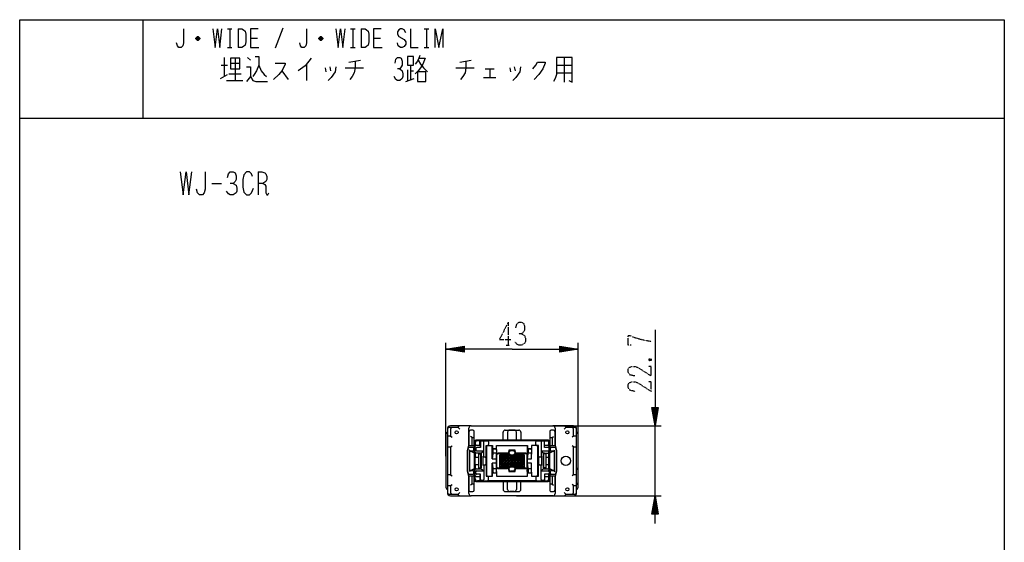
# Model space of a CAD drawing. Extents: x -169 to 151, y -102 to 238.
# Drawn here: x -169 to 151, y 68 to 238 of the extents above; entities that cross this region are included whole.
import ezdxf

# ---------------------------------------------------------------- set-up
doc = ezdxf.new("R2010")
doc.units = 0
doc.linetypes.add('DOT2', pattern=[0.125, 0, -0.125])
doc.layers.add('1', color=7, linetype='CONTINUOUS')

msp = doc.modelspace()

# ---------------------------------------------------------------- linework, layer by layer
at = {"layer": '1', "color": 5, "linetype": 'CONTINUOUS'}
for p, q in [((-129.413503, 237.5), (-129.413503, 205.5)), ((-101.913503, 234.5), (-100.413503, 234.5)), ((-101.163503, 234.5), (-101.163503, 228.5)), ((-98.413503, 234.5), (-98.413503, 228.5)), ((-83.913503, 234.75), (-86.413503, 228.25)), ((-61.913503, 234.5), (-60.413503, 234.5)), ((-61.163503, 234.5), (-61.163503, 228.5)), ((-58.413503, 234.5), (-58.413503, 228.5)), ((-37.913503, 234.5), (-36.413503, 234.5)), ((-37.163503, 234.5), (-37.163503, 228.5)), ((-110.913503, 231.25), (-112.163503, 231.25)), ((-111.163503, 231.75), (-111.913503, 231.75)), ((-111.913503, 231), (-111.163503, 231)), ((-94.413503, 231.5), (-92.163503, 231.5)), ((-70.913503, 231.25), (-72.163503, 231.25)), ((-71.163503, 231.75), (-71.913503, 231.75)), ((-71.913503, 231), (-71.163503, 231)), ((-54.413503, 231.5), (-52.163503, 231.5)), ((-101.913503, 228.5), (-100.413503, 228.5)), ((-61.913503, 228.5), (-60.413503, 228.5)), ((-37.913503, 228.5), (-36.413503, 228.5)), ((-102.913503, 225.25), (-102.913503, 219)), ((-99.413503, 224.9375), (-99.413503, 217.75)), ((-95.413503, 225.25), (-94.413503, 224.3125)), ((-62.413503, 223.6875), (-58.663503, 224.3125)), ((-26.413503, 223.6875), (-22.663503, 224.3125)), ((7.586497, 225.25), (7.586497, 217.125)), ((-103.913503, 222.75), (-101.913503, 222.75)), ((-100.913503, 223.375), (-97.913503, 223.375)), ((-84.163503, 220.875), (-82.163503, 218.0625)), ((-76.163503, 223.0625), (-76.163503, 217.75)), ((-70.163503, 221.8125), (-69.913503, 220.5625)), ((-68.663503, 222.125), (-68.413503, 220.875)), ((-63.663503, 221.8125), (-57.663503, 221.8125)), ((-43.413503, 221.1875), (-43.413503, 217.75)), ((-42.413503, 222.75), (-42.413503, 218.0625)), ((-42.413503, 220.875), (-41.413503, 220.875)), ((-27.663503, 221.8125), (-21.663503, 221.8125)), ((-18.163503, 221.5), (-15.163503, 221.5)), ((-16.663503, 221.5), (-16.663503, 218.6875)), ((-10.163503, 221.8125), (-9.913503, 220.5625)), ((-8.663503, 222.125), (-8.413503, 220.875)), ((5.086497, 222.75), (10.086497, 222.75)), ((-104.163503, 218.375), (-101.913503, 219.625)), ((-102.163503, 217.75), (-96.913503, 217.75)), ((-101.413503, 219.9375), (-97.413503, 219.9375)), ((-43.913503, 217.4375), (-41.163503, 218.375)), ((-18.663503, 218.6875), (-14.663503, 218.6875)), ((5.086497, 220.25), (10.086497, 220.25)), ((-169.413503, 205.5), (150.586497, 205.5)), ((-91.913503, 188), (-91.913503, 180.5)), ((-106.913503, 184.25), (-103.788503, 184.25)), ((-30.913503, 95.5), (-30.913503, 132.35)), ((12.086497, 95.5), (12.086497, 132.35)), ((-24.913503, 129.6), (-30.913503, 130.35)), ((6.086497, 131.1), (12.086497, 130.35)), ((37.836497, 111.35), (37.086497, 105.35)), ((-30.413503, 104.35), (-30.413503, 104.3)), ((-30.413503, 104.3), (-30.413503, 83.7)), ((-28.913503, 104.8), (-29.913503, 104.8)), ((-26.413503, 105.35), (-29.413503, 105.35)), ((-26.913503, 104.8), (-26.413503, 104.3)), ((-26.913503, 104.8), (-26.413503, 104.3)), ((-22.713503, 105.35), (-26.413503, 105.35)), ((-23.413503, 98.848041), (-23.413503, 104.65)), ((-23.413503, 103.5), (-23.413503, 98.848041)), ((-22.163503, 104), (-22.913503, 104)), ((-22.713503, 105.35), (3.886497, 105.35)), ((-21.663503, 101.9), (-21.663503, 103.5)), ((-12.313503, 100.9), (-12.313503, 103.3)), ((-11.613503, 104), (-7.213503, 104)), ((-10.869715, 103.3), (-10.869715, 100.9)), ((-8.657291, 104), (-10.169715, 104)), ((-7.957291, 100.9), (-7.957291, 103.3)), ((-7.913503, 105.35), (39.086497, 105.35)), ((-6.513503, 103.3), (-6.513503, 100.9)), ((2.836497, 103.5), (2.836497, 101.9)), ((4.086497, 104), (3.336497, 104)), ((7.586497, 105.35), (3.886497, 105.35)), ((4.586497, 104.65), (4.586497, 98.848041)), ((4.586497, 98.848041), (4.586497, 103.5)), ((10.586497, 105.35), (7.586497, 105.35)), ((8.086497, 104.8), (7.586497, 104.3)), ((11.086497, 104.8), (10.086497, 104.8)), ((11.586497, 104.3), (11.586497, 104.35)), ((11.586497, 83.7), (11.586497, 104.3)), ((37.086497, 82.65), (37.086497, 105.35)), ((-30.913503, 102.3), (-30.913503, 85.7)), ((-30.413503, 101.7), (-30.413503, 98.9)), ((-29.413503, 102), (-28.913503, 101.7)), ((-22.413503, 101.6), (-22.913503, 101.9)), ((-21.663503, 98.55), (-21.663503, 101.9)), ((-21.663503, 100.2), (-21.663503, 87.8)), ((-21.527897, 99.9), (-21.527897, 88.1)), ((2.336497, 100.7), (-21.163503, 100.7)), ((1.86518, 100.6), (-20.827897, 100.6)), ((-18.840364, 100.4), (-19.347476, 100.4)), ((-18.540364, 100.4), (-17.439998, 100.497631)), ((-18.540364, 95.55), (-18.540364, 100.1)), ((-17.061082, 100.23125), (-17.061082, 99.3)), ((-6.713503, 100.7), (-12.113503, 100.7)), ((-10.669715, 100.7), (-8.157291, 100.7)), ((-1.682187, 99.3), (-1.682187, 100.23125)), ((-1.199387, 100.494937), (0.062845, 100.4)), ((0.062845, 100.1), (0.062845, 95.55)), ((0.820952, 100.4), (0.362845, 100.4)), ((0.798275, 100.55), (1.86518, 100.55)), ((1.117581, 100.144844), (1.094904, 100.294844)), ((2.56518, 98.843488), (2.56518, 99.9)), ((2.836497, 101.9), (2.836497, 98.55)), ((2.836497, 87.8), (2.836497, 100.2)), ((3.586497, 101.6), (4.086497, 101.9)), ((10.586497, 102), (10.086497, 101.7)), ((11.586497, 98.9), (11.586497, 101.7)), ((12.086497, 92.2), (12.086497, 102.3)), ((-29.413503, 98.6), (-28.913503, 98.9)), ((-24.013503, 97.126894), (-24.013503, 90.873106)), ((-23.670313, 98.622761), (-23.983646, 97.36943)), ((-23.913503, 97.109383), (-23.913503, 90.890617)), ((-23.692028, 98.122404), (-23.883942, 97.350729)), ((-22.163503, 98.35), (-23.400897, 98.35)), ((-21.963503, 98.85), (-23.37927, 98.85)), ((-23.113503, 97.25), (-23.275075, 97.55)), ((-23.113503, 97.25), (-22.089142, 96.777576)), ((-21.863503, 97.55), (-21.863503, 98.05)), ((-21.663503, 97.05), (-21.663503, 98.55)), ((-21.14542, 98.05), (-21.14542, 97.55)), ((-20.84542, 97.25), (-18.540364, 97.25)), ((-20.299687, 96.379017), (-20.299687, 91.620983)), ((-19.872945, 99.05), (-19.647476, 98.35)), ((-19.599524, 96.55), (-19.599524, 96.499702)), ((-19.583636, 96.302912), (-19.583636, 96.5)), ((-19.524063, 91.698602), (-19.524063, 96.301398)), ((-19.40221, 91.699762), (-19.40221, 96.300238)), ((-19.377172, 91.7), (-19.377172, 96.3)), ((-17.743997, 99), (-17.743997, 89)), ((-17.361082, 99), (-17.361082, 99)), ((-15.8466, 94.700002), (-15.8466, 99)), ((-15.594963, 97.6), (-15.594963, 96.5)), ((-15.445427, 97.944828), (-14.713618, 97.944828)), ((-14.713618, 96.5), (-15.333985, 96.5)), ((-14.713618, 97.9), (-15.294963, 97.9)), ((-14.413618, 97.644828), (-14.413618, 96.2)), ((-14.413618, 97.6), (-14.413618, 97.6)), ((-14.413618, 96), (-14.413618, 92)), ((-14.313503, 92), (-14.313503, 96)), ((-10.943123, 96.5), (-13.913618, 96.5)), ((-12.413503, 92), (-12.413503, 96)), ((-11.413503, 92), (-11.413503, 96)), ((-10.313503, 96.5), (-10.943123, 96.5)), ((-10.413503, 92), (-10.413503, 96)), ((-10.013503, 96.1), (-10.313503, 96.4)), ((-9.813503, 97.4), (-9.013503, 97.4)), ((-9.413503, 92), (-9.413503, 96)), ((-8.813503, 96.1), (-8.513503, 96.4)), ((-7.930574, 96.5), (-8.513503, 96.5)), ((-8.413503, 92), (-8.413503, 96)), ((-4.962225, 96.5), (-7.930574, 96.5)), ((-7.413503, 92), (-7.413503, 96)), ((-6.413503, 92), (-6.413503, 96)), ((-4.462225, 99), (-4.462225, 97.5)), ((-4.462225, 97.5), (-4.462225, 96)), ((-4.462225, 92), (-4.462225, 96)), ((-4.210588, 97.6), (-4.210588, 96.5)), ((-3.329244, 96.5), (-3.94961, 96.5)), ((-3.329244, 97.9), (-3.910588, 97.9)), ((-3.029244, 97.644828), (-3.029244, 96.2)), ((-3.029244, 97.6), (-3.029244, 97.6)), ((-1.382187, 99), (-1.382187, 99)), ((-1.166747, 99), (-1.166747, 89)), ((0.062845, 97.25), (2.315889, 97.25)), ((0.795144, 96.3), (0.795144, 91.7)), ((0.830165, 91.699649), (0.830165, 96.300351)), ((0.958853, 91.69836), (0.958853, 96.30164)), ((1.120952, 99.05), (2.280118, 99.05)), ((1.148206, 96.55), (1.148206, 96.5)), ((1.671532, 91.620983), (1.671532, 96.379017)), ((2.56518, 95.45), (2.56518, 96.756512)), ((2.56518, 91.243488), (2.56518, 96.756512)), ((2.579728, 98.76531), (2.615498, 98.06531)), ((2.579728, 96.83469), (2.615498, 97.53469)), ((2.615889, 97.55), (2.615889, 98.05)), ((2.836497, 98.55), (2.836497, 97.05)), ((3.036497, 98.05), (3.036497, 97.55)), ((4.552264, 98.85), (3.136497, 98.85)), ((3.262136, 96.777576), (4.286497, 97.25)), ((4.57389, 98.35), (3.336497, 98.35)), ((4.286497, 97.25), (4.448069, 97.55)), ((5.156639, 97.36943), (4.843307, 98.622761)), ((5.056936, 97.350729), (4.865022, 98.122404)), ((5.086497, 90.890617), (5.086497, 97.109383)), ((5.186497, 90.873106), (5.186497, 97.126894)), ((10.586497, 98.6), (10.086497, 98.9)), ((-21.145924, 95.25), (-21.249394, 95.25)), ((-21.145924, 95.25), (-20.299687, 95.25)), ((-18.089928, 95.25), (-18.633376, 95.25)), ((-15.8466, 89), (-15.8466, 93.3)), ((-14.413618, 93.3), (-14.413618, 94.7)), ((-13.413503, 95), (-5.413503, 95)), ((-5.413503, 94), (-13.413503, 94)), ((-13.413503, 93), (-5.413503, 93)), ((-4.462225, 93.3), (-4.462225, 94.7)), ((0.026181, 95.25), (-0.488705, 95.25)), ((1.671532, 95.25), (2.36518, 95.25)), ((-23.983646, 90.63057), (-23.670313, 89.377239)), ((-23.883942, 90.649271), (-23.692028, 89.877596)), ((-23.400897, 89.65), (-22.163503, 89.65)), ((-23.113503, 90.75), (-23.275075, 90.45)), ((-22.089142, 91.222424), (-23.113503, 90.75)), ((-21.863503, 89.95), (-21.863503, 90.45)), ((-21.663503, 89.45), (-21.663503, 90.95)), ((-21.249394, 92.75), (-21.145924, 92.75)), ((-20.299687, 92.75), (-21.145924, 92.75)), ((-21.14542, 89.95), (-21.14542, 90.45)), ((-20.84542, 90.75), (-18.540364, 90.75)), ((-19.872945, 88.95), (-19.647476, 89.65)), ((-19.599524, 91.500298), (-19.599524, 91.45)), ((-19.583636, 91.5), (-19.583636, 91.697088)), ((-18.633376, 92.75), (-18.089928, 92.75)), ((-18.540364, 92.45), (-18.540364, 87.9)), ((-15.594963, 91.5), (-15.594963, 90.4)), ((-15.445427, 90.055172), (-14.713618, 90.055172)), ((-15.333985, 91.5), (-14.713618, 91.5)), ((-15.294963, 90.1), (-14.713618, 90.1)), ((-14.413618, 90.355172), (-14.413618, 91.8)), ((-13.913618, 91.5), (-10.943123, 91.5)), ((-10.313503, 91.5), (-10.943123, 91.5)), ((-10.013503, 91.9), (-10.313503, 91.6)), ((-9.013503, 90.6), (-9.813503, 90.6)), ((-8.813503, 91.9), (-8.513503, 91.6)), ((-7.930574, 91.5), (-8.513503, 91.5)), ((-7.930574, 91.5), (-4.962225, 91.5)), ((-4.462225, 90.5), (-4.462225, 92)), ((-4.462225, 90.5), (-4.462225, 89)), ((-4.210588, 91.5), (-4.210588, 90.4)), ((-3.94961, 91.5), (-3.329244, 91.5)), ((-3.910588, 90.1), (-3.329244, 90.1)), ((-3.029244, 90.355172), (-3.029244, 91.8)), ((-3.029244, 90.4), (-3.029244, 90.4)), ((-0.488705, 92.75), (0.026181, 92.75)), ((0.062845, 87.9), (0.062845, 92.45)), ((0.062845, 90.75), (2.315889, 90.75)), ((1.148206, 91.5), (1.148206, 91.45)), ((2.36518, 92.75), (1.671532, 92.75)), ((2.56518, 91.243488), (2.56518, 92.55)), ((2.579728, 91.16531), (2.615498, 90.46531)), ((2.579728, 89.23469), (2.615498, 89.93469)), ((2.615889, 90.45), (2.615889, 89.95)), ((2.836497, 90.95), (2.836497, 89.45)), ((3.036497, 90.45), (3.036497, 89.95)), ((4.286497, 90.75), (3.262136, 91.222424)), ((3.336497, 89.65), (4.57389, 89.65)), ((4.286497, 90.75), (4.448069, 90.45)), ((4.843307, 89.377239), (5.156639, 90.63057)), ((4.865022, 89.877596), (5.056936, 90.649271)), ((12.086497, 85.7), (12.086497, 92.2)), ((-30.413503, 89.1), (-30.413503, 86.3)), ((-29.413503, 89.4), (-28.913503, 89.1)), ((-23.413503, 89.15196), (-23.413503, 84.5)), ((-23.413503, 83.35), (-23.413503, 89.15196)), ((-23.37927, 89.15), (-21.963503, 89.15)), ((-22.413503, 86.4), (-22.913503, 86.1)), ((-21.663503, 86.1), (-21.663503, 89.45)), ((-21.163503, 87.3), (2.336497, 87.3)), ((-20.827897, 87.4), (1.86518, 87.4)), ((-18.840364, 87.6), (-19.347476, 87.6)), ((-18.540364, 87.6), (-17.439998, 87.50237)), ((-17.361082, 89), (-17.361082, 89)), ((-17.061082, 87.76875), (-17.061082, 88.7)), ((-12.313503, 87.1), (-12.313503, 84.7)), ((-6.713503, 87.3), (-12.113503, 87.3)), ((-10.869715, 84.7), (-10.869715, 87.1)), ((-10.669715, 87.3), (-8.157291, 87.3)), ((-7.957291, 87.1), (-7.957291, 84.7)), ((-6.513503, 84.7), (-6.513503, 87.1)), ((-1.682187, 88.7), (-1.682187, 87.76875)), ((-1.382187, 89), (-1.382187, 89)), ((-1.199387, 87.505063), (0.062845, 87.6)), ((0.820952, 87.6), (0.362845, 87.6)), ((0.798275, 87.45), (1.86518, 87.45)), ((1.117581, 87.855156), (1.094904, 87.705156)), ((1.120952, 88.95), (2.280118, 88.95)), ((2.56518, 88.1), (2.56518, 89.156512)), ((2.836497, 89.45), (2.836497, 86.1)), ((3.136497, 89.15), (4.552264, 89.15)), ((3.586497, 86.4), (4.086497, 86.1)), ((4.586497, 84.5), (4.586497, 89.15196)), ((4.586497, 89.15196), (4.586497, 83.35)), ((10.586497, 89.4), (10.086497, 89.1)), ((11.586497, 86.3), (11.586497, 89.1)), ((-30.413503, 83.7), (-30.413503, 83.65)), ((-29.913503, 83.2), (-28.913503, 83.2)), ((-29.413503, 86), (-28.913503, 86.3)), ((-26.913503, 83.2), (-26.413503, 83.7)), ((-22.913503, 84), (-22.163503, 84)), ((-21.663503, 84.5), (-21.663503, 86.1)), ((-11.613503, 84), (-7.213503, 84)), ((-8.657291, 84), (-10.169715, 84)), ((2.836497, 86.1), (2.836497, 84.5)), ((3.336497, 84), (4.086497, 84)), ((8.086497, 83.2), (7.586497, 83.7)), ((10.586497, 86), (10.086497, 86.3)), ((10.086497, 83.2), (11.086497, 83.2)), ((11.586497, 83.65), (11.586497, 83.7)), ((-29.413503, 82.65), (-26.413503, 82.65)), ((-26.413503, 82.65), (-22.713503, 82.65)), ((3.886497, 82.65), (-22.713503, 82.65)), ((-7.913503, 82.65), (39.086497, 82.65)), ((3.886497, 82.65), (7.586497, 82.65)), ((7.586497, 82.65), (10.586497, 82.65)), ((36.336497, 76.65), (37.086497, 82.65))]:
    msp.add_line(p, q, dxfattribs=at)
at = {"layer": '1', "color": 5, "linetype": 'DOT2'}
for p, q in [((-10.663503, 139.1), (-10.663503, 131.6)), ((-11.288503, 131.6), (-10.038503, 131.6)), ((35.211497, 127.225), (35.836497, 126.6))]:
    msp.add_line(p, q, dxfattribs=at)
at = {"layer": '1', "color": 5, "linetype": 'CONTINUOUS'}
for points in [[(-169.413503, -102.5), (-169.413503, 237.5), (150.586497, 237.5), (150.586497, -102.5), (-169.413503, -102.5)], [(-100.913503, 224.9375), (-100.913503, 221.5), (-97.913503, 221.5), (-97.913503, 224.9375), (-100.913503, 224.9375)], [(-43.413503, 225.5625), (-43.413503, 222.75), (-41.413503, 222.75), (-41.413503, 225.5625), (-43.413503, 225.5625)], [(-40.163503, 220.5625), (-40.163503, 217.4375), (-37.413503, 217.4375), (-37.413503, 220.5625), (-40.163503, 220.5625)], [(-5.413503, 96), (-5.413503, 92), (-13.413503, 92), (-13.413503, 96)], [(-13.413503, 93), (-12.413503, 92), (-8.413503, 96), (-5.413503, 93), (-6.413503, 92), (-10.413503, 96), (-13.413503, 93)], [(-13.413503, 94), (-11.413503, 92), (-7.413503, 96), (-5.413503, 94), (-7.413503, 92), (-11.413503, 96), (-13.413503, 94)], [(-13.413503, 95), (-10.413503, 92), (-6.413503, 96), (-5.413503, 95), (-8.413503, 92), (-12.413503, 96), (-13.413503, 95)]]:
    msp.add_lwpolyline(points, close=True, dxfattribs=at)
for points in [[(-116.163503, 234.5), (-116.163503, 230), (-116.413503, 229), (-116.913503, 228.5), (-117.663503, 228.5), (-118.163503, 229), (-118.413503, 230)], [(-106.663503, 234.5), (-105.913503, 228.5), (-105.163503, 234.5), (-104.413503, 228.5), (-103.663503, 234.5)], [(-98.413503, 234.5), (-97.163503, 234.5), (-96.663503, 234.25), (-96.163503, 233.75), (-95.913503, 232.75), (-95.913503, 230.25), (-96.163503, 229.25), (-96.663503, 228.75), (-97.163503, 228.5), (-98.413503, 228.5)], [(-91.913503, 234.5), (-94.413503, 234.5), (-94.413503, 228.5), (-91.663503, 228.5)], [(-76.163503, 234.5), (-76.163503, 230), (-76.413503, 229), (-76.913503, 228.5), (-77.663503, 228.5), (-78.163503, 229), (-78.413503, 230)], [(-66.663503, 234.5), (-65.913503, 228.5), (-65.163503, 234.5), (-64.413503, 228.5), (-63.663503, 234.5)], [(-58.413503, 234.5), (-57.163503, 234.5), (-56.663503, 234.25), (-56.163503, 233.75), (-55.913503, 232.75), (-55.913503, 230.25), (-56.163503, 229.25), (-56.663503, 228.75), (-57.163503, 228.5), (-58.413503, 228.5)], [(-51.913503, 234.5), (-54.413503, 234.5), (-54.413503, 228.5), (-51.663503, 228.5)], [(-43.913503, 233.25), (-44.413503, 234.25), (-45.163503, 234.5), (-45.663503, 234.5), (-46.163503, 234.25), (-46.663503, 233.5), (-46.663503, 232.75), (-46.163503, 232), (-44.413503, 231), (-43.913503, 230.25), (-43.913503, 229.5), (-44.413503, 228.75), (-45.163503, 228.5), (-45.663503, 228.5), (-46.413503, 229), (-46.663503, 230)], [(-42.413503, 234.5), (-42.413503, 228.5), (-39.913503, 228.5)], [(-34.413503, 228.5), (-34.413503, 234.5), (-33.163503, 228.5), (-31.913503, 234.5), (-31.913503, 228.5)], [(-112.163503, 231.5), (-111.663503, 232), (-111.413503, 232), (-110.913503, 231.5), (-110.913503, 231.25), (-111.413503, 230.75), (-111.663503, 230.75), (-112.163503, 231.25), (-112.163503, 231.5), (-110.913503, 231.5)], [(-72.163503, 231.5), (-71.663503, 232), (-71.413503, 232), (-70.913503, 231.5), (-70.913503, 231.25), (-71.413503, 230.75), (-71.663503, 230.75), (-72.163503, 231.25), (-72.163503, 231.5), (-70.913503, 231.5)], [(-92.913503, 225.5625), (-91.663503, 225.5625), (-91.663503, 222.75), (-90.913503, 220.875), (-89.913503, 219.625), (-89.163503, 219)], [(-74.663503, 224.9375), (-76.663503, 222.4375), (-78.913503, 220.875)], [(-60.413503, 224), (-60.413503, 221.8125), (-60.663503, 220.25), (-61.413503, 219), (-62.163503, 218.0625)], [(-47.413503, 223.375), (-47.163503, 224.625), (-46.663503, 225.25), (-45.913503, 225.25), (-45.413503, 224.9375), (-45.163503, 224), (-45.163503, 222.75), (-45.413503, 222.125), (-45.913503, 221.5), (-46.663503, 221.5)], [(-39.413503, 225.875), (-39.663503, 224.9375), (-40.163503, 224), (-40.913503, 223.0625)], [(-39.663503, 224.9375), (-37.663503, 224.9375), (-38.413503, 223.0625), (-39.163503, 221.8125), (-39.913503, 220.875), (-40.913503, 219.9375)], [(-39.913503, 224.3125), (-39.163503, 223.0625), (-38.163503, 221.8125), (-36.913503, 220.5625)], [(-24.413503, 224), (-24.413503, 221.8125), (-24.663503, 220.25), (-25.413503, 219), (-26.163503, 218.0625)], [(5.086497, 225.25), (5.086497, 219.625), (4.586497, 218.375), (4.086497, 217.4375)], [(9.086497, 217.75), (10.086497, 217.125), (10.086497, 225.25), (5.086497, 225.25)], [(-95.663503, 222.125), (-94.413503, 222.125), (-94.413503, 219), (-95.663503, 217.4375)], [(-91.663503, 222.75), (-92.413503, 220.875), (-93.163503, 219.625), (-93.663503, 219)], [(-86.413503, 223.375), (-83.163503, 223.375), (-83.163503, 223.0625), (-83.663503, 221.8125), (-84.163503, 220.875), (-85.163503, 219.625), (-86.913503, 218.0625)], [(-66.663503, 222.125), (-66.913503, 220.5625), (-68.163503, 218.6875), (-69.163503, 217.75)], [(-45.913503, 221.5), (-45.163503, 220.875), (-44.913503, 219.9375), (-44.913503, 219), (-45.163503, 218.375), (-45.913503, 217.75), (-46.663503, 217.75), (-47.163503, 218.0625), (-47.663503, 219)], [(-6.663503, 222.125), (-6.913503, 220.5625), (-8.163503, 218.6875), (-9.163503, 217.75)], [(-2.663503, 221.5), (-1.663503, 222.75), (-1.163503, 223.6875), (1.336497, 223.6875), (1.336497, 223.375), (0.586497, 221.5), (-0.663503, 219.625), (-2.163503, 218.0625)], [(-94.413503, 219), (-93.663503, 217.75), (-92.663503, 217.4375), (-88.913503, 217.4375)], [(-117.226003, 188), (-116.288503, 180.5), (-115.351003, 188), (-114.413503, 180.5), (-113.476003, 188)], [(-109.101003, 188), (-109.101003, 182.375), (-109.413503, 181.125), (-110.038503, 180.5), (-110.976003, 180.5), (-111.601003, 181.125), (-111.913503, 182.375)], [(-101.913503, 186.125), (-101.601003, 187.375), (-100.976003, 188), (-100.038503, 188), (-99.413503, 187.6875), (-99.101003, 186.75), (-99.101003, 185.5), (-99.413503, 184.875), (-100.038503, 184.25), (-100.976003, 184.25)], [(-93.788503, 186.4375), (-94.101003, 187.375), (-94.726003, 188), (-95.663503, 188), (-96.601003, 187.0625), (-96.913503, 185.5), (-96.913503, 183), (-96.601003, 181.4375), (-95.663503, 180.5), (-94.726003, 180.5), (-94.101003, 181.125), (-93.476003, 182.6875)], [(-91.913503, 188), (-90.663503, 188), (-89.726003, 187.6875), (-89.413503, 187.375), (-89.101003, 186.4375), (-89.101003, 185.5), (-89.413503, 184.875), (-90.351003, 184.25), (-91.913503, 184.25)], [(-100.038503, 184.25), (-99.101003, 183.625), (-98.788503, 182.6875), (-98.788503, 181.75), (-99.101003, 181.125), (-100.038503, 180.5), (-100.976003, 180.5), (-101.601003, 180.8125), (-102.226003, 181.75)], [(-90.351003, 184.25), (-89.726003, 183.9375), (-89.413503, 183.3125), (-89.413503, 181.125), (-89.101003, 180.5), (-88.788503, 180.5), (-88.476003, 181.125)], [(37.086497, 136.6), (37.086497, 105.35), (36.086497, 111.35), (38.086497, 111.35), (37.086497, 105.35), (36.586497, 111.35), (37.586497, 111.35), (37.086497, 105.35), (36.336497, 111.35)], [(-9.413503, 130.35), (-30.913503, 130.35), (-24.913503, 131.35), (-24.913503, 129.35), (-30.913503, 130.35), (-24.913503, 130.85), (-24.913503, 129.85), (-30.913503, 130.35), (-24.913503, 131.1)], [(-9.413503, 130.35), (12.086497, 130.35), (6.086497, 129.35), (6.086497, 131.35), (12.086497, 130.35), (6.086497, 129.85), (6.086497, 130.85), (12.086497, 130.35), (6.086497, 129.6)], [(-24.913503, 130.6), (-30.913503, 130.35), (-24.913503, 130.1)], [(6.086497, 130.1), (12.086497, 130.35), (6.086497, 130.6)], [(36.836497, 111.35), (37.086497, 105.35), (37.336497, 111.35)], [(-29.413503, 104.3), (-29.413503, 102), (-30.113503, 102)], [(-26.913503, 104.85), (-26.913503, 104.8), (-28.913503, 104.8)], [(10.086497, 104.8), (8.086497, 104.8), (8.086497, 104.85)], [(11.286497, 102), (10.586497, 102), (10.586497, 104.3)], [(-22.413503, 98.85), (-22.413503, 101.6), (-21.963503, 101.6)], [(-21.345924, 99.85), (-21.345924, 98.75), (-21.345924, 98.75)], [(-21.045924, 99.05), (-19.872945, 99.05), (-19.872945, 100.25)], [(-19.647476, 100.1), (-19.647476, 98.35), (-20.84542, 98.35)], [(-19.572945, 100.55), (-19.572945, 100.55), (-20.645924, 100.55)], [(-1.382187, 100.53125), (-1.382187, 100.53125), (-17.361082, 100.53125), (-17.361082, 100.53125)], [(2.315889, 98.35), (1.120952, 98.35), (1.120952, 100.1)], [(3.136497, 101.6), (3.586497, 101.6), (3.586497, 98.85)], [(-30.113503, 98.6), (-29.413503, 98.6), (-29.413503, 89.4), (-30.113503, 89.4)], [(-22.163503, 90.75), (-23.113503, 90.75), (-23.113503, 97.25), (-22.163503, 97.25)], [(-21.345924, 96.85), (-21.345924, 96.85), (-21.345924, 95.45)], [(-19.938166, 96.488155), (-19.938166, 96.55), (-21.045924, 96.55)], [(-19.583636, 96.5), (-19.841414, 96.495161), (-20.041909, 96.480643), (-20.185119, 96.456446), (-20.271045, 96.422571), (-20.299687, 96.379017)], [(-20.299687, 96.379017), (-20.262787, 96.350571), (-20.152085, 96.328446), (-19.967582, 96.312643), (-19.709278, 96.303161), (-19.377172, 96.3)], [(-19.583636, 96.5), (-19.733414, 96.495161), (-19.849908, 96.480643), (-19.933118, 96.456446), (-19.983043, 96.422571), (-19.999685, 96.379017)], [(-19.999685, 96.379017), (-19.974785, 96.350571), (-19.900083, 96.328446), (-19.775581, 96.312643), (-19.601277, 96.303161), (-19.377172, 96.3)], [(-19.938166, 96.55), (-19.440918, 96.55), (-18.540364, 97.25)], [(-17.789928, 95.55), (-17.789928, 99), (-15.745427, 99), (-15.745427, 97.644828)], [(-15.631096, 96.241536), (-15.8466, 94.7), (-14.413618, 94.7), (-14.413618, 96.2)], [(-14.413618, 97.5), (-14.413618, 99), (-4.361052, 99), (-4.361052, 97.644828), (-4.361052, 97.644828)], [(-13.913503, 96.4), (-10.313503, 96.4), (-10.313503, 96.9)], [(-5.413503, 96), (-9.413503, 92), (-13.413503, 96)], [(-13.413503, 92), (-9.413503, 96), (-5.413503, 92)], [(-8.430574, 97), (-8.430574, 97.5), (-10.443123, 97.5), (-10.443123, 97)], [(-8.513503, 96.9), (-8.513503, 96.4), (-4.913503, 96.4)], [(-4.513503, 96), (-4.513503, 96), (-4.513503, 92)], [(-4.246721, 96.241536), (-4.462225, 94.7), (-3.029244, 94.7), (-3.029244, 96.2)], [(-4.061052, 97.944828), (-4.061052, 97.944828), (-3.329244, 97.944828)], [(-3.029244, 90.355172), (-3.029244, 89), (-0.848668, 89), (-0.848668, 99), (-3.029244, 99), (-3.029244, 97.644828)], [(0.062845, 97.25), (0.666247, 96.55), (2.280118, 96.55)], [(1.671532, 96.379017), (1.636477, 96.350571), (1.53131, 96.328446), (1.356033, 96.312643), (1.110644, 96.303161), (0.795144, 96.3)], [(0.874773, 96.5), (1.053606, 96.495161), (1.192698, 96.480643), (1.29205, 96.456446), (1.351661, 96.422571), (1.371532, 96.379017)], [(1.174361, 96.5), (0.874773, 96.5), (0.874773, 96.300798)], [(1.371532, 96.379017), (1.351661, 96.350571), (1.29205, 96.328446), (1.192698, 96.312643), (1.053606, 96.303161), (0.97835, 96.301831)], [(1.174361, 96.5), (1.353343, 96.495161), (1.492551, 96.480643), (1.591985, 96.456446), (1.651646, 96.422571), (1.671532, 96.379017)], [(3.336497, 97.25), (4.286497, 97.25), (4.286497, 90.75), (3.336497, 90.75)], [(11.286497, 89.4), (10.586497, 89.4), (10.586497, 98.6), (11.286497, 98.6)], [(-21.449394, 95.45), (-21.449394, 95.45), (-21.449394, 92.55), (-21.449394, 92.55)], [(-18.933376, 95.55), (-18.933376, 95.55), (-18.933376, 92.45), (-18.933376, 92.45)], [(-17.789928, 92.45), (-17.789928, 92.45), (-17.789928, 95.55), (-17.789928, 95.55)], [(-14.413618, 91.8), (-14.413618, 93.3), (-15.8466, 93.3), (-15.631096, 91.758464)], [(-3.029244, 91.8), (-3.029244, 93.3), (-4.462225, 93.3), (-4.246721, 91.758464)], [(-0.788705, 95.55), (-0.788705, 95.55), (-0.788705, 92.45), (-0.788705, 92.45)], [(0.326181, 92.45), (0.326181, 92.45), (0.326181, 95.55), (0.326181, 95.55)], [(-21.345924, 92.55), (-21.345924, 91.15), (-21.345924, 91.15)], [(-21.045924, 91.45), (-19.938166, 91.45), (-19.938166, 91.511845)], [(-19.647476, 87.9), (-19.647476, 89.65), (-20.84542, 89.65)], [(-20.299687, 91.620983), (-20.262787, 91.649429), (-20.152085, 91.671554), (-19.967582, 91.687357), (-19.709278, 91.696839), (-19.377172, 91.7)], [(-19.583636, 91.5), (-19.841414, 91.504839), (-20.041909, 91.519357), (-20.185119, 91.543554), (-20.271045, 91.577429), (-20.299687, 91.620983)], [(-19.999685, 91.620983), (-19.974785, 91.649429), (-19.900083, 91.671554), (-19.775581, 91.687357), (-19.601277, 91.696839), (-19.377172, 91.7)], [(-19.583636, 91.5), (-19.733414, 91.504839), (-19.849908, 91.519357), (-19.933118, 91.543554), (-19.983043, 91.577429), (-19.999685, 91.620983)], [(-19.938166, 91.45), (-19.440918, 91.45), (-18.540364, 90.75)], [(-17.789928, 92.45), (-17.789928, 89), (-15.745427, 89), (-15.745427, 90.355172)], [(-14.413618, 90.5), (-14.413618, 89), (-4.361052, 89), (-4.361052, 90.355172), (-4.361052, 90.355172)], [(-10.313503, 91.1), (-10.313503, 91.6), (-13.913503, 91.6)], [(-10.443123, 91), (-10.443123, 90.5), (-8.430574, 90.5), (-8.430574, 91)], [(-4.913503, 91.6), (-8.513503, 91.6), (-8.513503, 91.1)], [(-4.061052, 90.055172), (-4.061052, 90.055172), (-3.329244, 90.055172)], [(0.062845, 90.75), (0.666247, 91.45), (2.280118, 91.45)], [(1.671532, 91.620983), (1.636477, 91.649429), (1.53131, 91.671554), (1.356033, 91.687357), (1.110644, 91.696839), (0.795144, 91.7)], [(0.874773, 91.699202), (0.874773, 91.5), (1.174361, 91.5)], [(0.874773, 91.5), (1.053606, 91.504839), (1.192698, 91.519357), (1.29205, 91.543554), (1.351661, 91.577429), (1.371532, 91.620983)], [(1.371532, 91.620983), (1.351661, 91.649429), (1.29205, 91.671554), (1.192698, 91.687357), (1.053606, 91.696839), (0.979482, 91.698149)], [(2.315889, 89.65), (1.120952, 89.65), (1.120952, 87.9)], [(1.174361, 91.5), (1.353343, 91.504839), (1.492551, 91.519357), (1.591985, 91.543554), (1.651646, 91.577429), (1.671532, 91.620983)], [(-21.963503, 86.4), (-22.413503, 86.4), (-22.413503, 89.15)], [(-21.345924, 88.15), (-21.345924, 89.25), (-21.345924, 89.25)], [(-21.045924, 88.95), (-19.872945, 88.95), (-19.872945, 87.75)], [(-19.572945, 87.45), (-19.572945, 87.45), (-20.645924, 87.45)], [(-1.382187, 87.46875), (-1.382187, 87.46875), (-17.361082, 87.46875), (-17.361082, 87.46875)], [(3.586497, 89.15), (3.586497, 86.4), (3.136497, 86.4)], [(-30.113503, 86), (-29.413503, 86), (-29.413503, 83.7)], [(-28.913503, 83.2), (-26.913503, 83.2), (-26.913503, 83.15)], [(8.086497, 83.15), (8.086497, 83.2), (10.086497, 83.2)], [(10.586497, 83.7), (10.586497, 86), (11.286497, 86)], [(37.086497, 73.65), (37.086497, 82.65), (38.086497, 76.65), (36.086497, 76.65), (37.086497, 82.65), (37.586497, 76.65), (36.586497, 76.65), (37.086497, 82.65), (37.836497, 76.65)], [(37.336497, 76.65), (37.086497, 82.65), (36.836497, 76.65)]]:
    msp.add_lwpolyline(points, dxfattribs=at)
at = {"layer": '1', "color": 5, "linetype": 'DOT2'}
for points in [[(-10.663503, 139.1), (-13.476003, 133.475), (-9.726003, 133.475)], [(-8.163503, 137.225), (-7.851003, 138.475), (-7.226003, 139.1), (-6.288503, 139.1), (-5.663503, 138.7875), (-5.351003, 137.85), (-5.351003, 136.6), (-5.663503, 135.975), (-6.288503, 135.35), (-7.226003, 135.35)], [(-6.288503, 135.35), (-5.351003, 134.725), (-5.038503, 133.7875), (-5.038503, 132.85), (-5.351003, 132.225), (-6.288503, 131.6), (-7.226003, 131.6), (-7.851003, 131.9125), (-8.476003, 132.85)], [(29.273997, 131.6), (28.336497, 131.6), (28.336497, 134.725), (28.961497, 134.725), (30.523997, 134.1), (32.711497, 133.475), (35.836497, 132.85)], [(35.211497, 126.6), (35.836497, 127.225), (35.836497, 126.6), (35.211497, 126.6), (35.211497, 127.225), (35.836497, 127.225)], [(30.523997, 121.6), (28.961497, 121.9125), (28.336497, 122.85), (28.336497, 123.7875), (28.648997, 124.4125), (29.586497, 124.725), (30.523997, 124.725), (31.461497, 124.4125), (35.836497, 121.6), (35.836497, 124.725), (34.898997, 124.725)], [(30.523997, 116.6), (28.961497, 116.9125), (28.336497, 117.85), (28.336497, 118.7875), (28.648997, 119.4125), (29.586497, 119.725), (30.523997, 119.725), (31.461497, 119.4125), (35.836497, 116.6), (35.836497, 119.725), (34.898997, 119.725)]]:
    msp.add_lwpolyline(points, dxfattribs=at)
at = {"layer": '1', "color": 5, "linetype": 'CONTINUOUS'}
for centre, radius in [((-27.413503, 103.25), 0.5), ((8.586497, 103.25), 0.5), ((8.086497, 94), 1.5), ((-27.413503, 84.75), 0.5), ((8.586497, 84.75), 0.5)]:
    msp.add_circle(centre, radius, dxfattribs=at)
for centre, radius, start, end in [((-29.413503, 102.3), 1.5, 131.810314, -179.999998), ((-29.413503, 104.35), 1, 89.999999, 179.999998), ((-29.913503, 104.3), 0.5, 89.999999, 179.999998), ((-28.913503, 104.3), 0.5, 89.999999, 179.999998), ((-26.413503, 104.85), 0.5, 89.999999, -179.999998), ((-22.713503, 104.65), 0.7, 89.999999, 179.999998), ((-22.913503, 103.5), 0.5, 89.999999, 179.999998), ((-22.163503, 103.5), 0.5, 0, 89.999999), ((-11.613503, 103.3), 0.7, 89.999999, 179.999998), ((-10.169715, 103.3), 0.7, 89.999999, 179.999998), ((-8.657291, 103.3), 0.7, 0, 89.999999), ((-7.213503, 103.3), 0.7, 0, 89.999999), ((3.336497, 103.5), 0.5, 89.999999, 179.999998), ((3.886497, 104.65), 0.7, 0, 89.999999), ((4.086497, 103.5), 0.5, 0, 89.999999), ((7.586497, 104.85), 0.5, 0, 89.999999), ((10.086497, 104.3), 0.5, 0, 89.999999), ((10.586497, 104.35), 1, 0, 89.999999), ((11.086497, 104.3), 0.5, 0, 89.999999), ((10.586497, 102.3), 1.5, 0, 48.189685), ((-30.113503, 101.7), 0.3, 89.999999, -179.999998), ((-21.963503, 101.9), 0.3, -89.999999, 0), ((-21.163503, 100.2), 0.5, 89.999999, -179.999998), ((-20.827897, 99.9), 0.7, 89.999999, 179.999998), ((-20.645924, 99.85), 0.7, 89.999999, 179.999998), ((-19.572945, 100.25), 0.3, 89.999999, 179.999998), ((-19.347476, 100.1), 0.3, 89.999999, 179.999998), ((-18.840364, 100.1), 0.3, 0, 89.999999), ((-17.361082, 100.23125), 0.3, 0, 89.999999), ((-17.361082, 99.3), 0.3, -89.999999, 0), ((-12.113503, 100.9), 0.2, 179.999998, -89.999999), ((-10.669715, 100.9), 0.2, 179.999998, -89.999999), ((-8.157291, 100.9), 0.2, -89.999999, 0), ((-6.713503, 100.9), 0.2, -89.999999, 0), ((-1.382187, 100.23125), 0.3, 89.999999, 179.999998), ((-1.382187, 99.3), 0.3, 179.999998, -89.999999), ((0.362845, 100.1), 0.3, 89.999999, 179.999998), ((0.798275, 100.25), 0.3, 8.596736, 89.999999), ((0.820952, 100.1), 0.3, 0, 89.999999), ((1.86518, 99.9), 0.7, 0, 89.999999), ((1.86518, 99.85), 0.7, -0.000002, 90.000001), ((2.336497, 100.2), 0.5, 0, 89.999999), ((3.136497, 101.9), 0.3, 179.999998, -89.999999), ((11.286497, 101.7), 0.3, 0, 89.999999), ((-30.113503, 98.9), 0.3, 179.999998, -89.999999), ((-23.013503, 97.126894), 1, 165.963755, 179.999998), ((-22.913503, 97.109383), 1, 166.033983, 179.999998), ((-23.400897, 98.05), 0.3, 89.999999, 166.033983), ((-23.37927, 98.55), 0.3, 89.999999, 165.963755), ((-22.163503, 98.05), 0.3, 0, 89.999999), ((-22.163503, 97.55), 0.3, -89.999999, 0), ((-21.963503, 97.05), 0.3, -114.75863, 0), ((-21.963503, 98.55), 0.3, 0, 89.999999), ((-21.045924, 98.75), 0.3, 89.999999, 179.999998), ((-21.045924, 96.85), 0.3, 179.999998, -89.999999), ((-20.84542, 98.05), 0.3, 89.999999, 179.999998), ((-20.84542, 97.55), 0.3, 179.999998, -89.999999), ((-15.445427, 97.644828), 0.3, 89.999999, 179.999998), ((-15.333985, 96.2), 0.3, 89.999999, 172.041714), ((-15.294963, 97.6), 0.3, 89.999999, 179.999998), ((-14.713618, 97.644828), 0.3, 0, 89.999999), ((-14.713618, 97.6), 0.3, 0, 89.999999), ((-14.713618, 96.2), 0.3, 0, 89.999999), ((-13.913618, 96), 0.5, 89.999999, 179.999998), ((-13.913503, 96), 0.4, 89.999999, 179.999998), ((-10.943123, 97), 0.5, -89.999999, 0), ((-9.813503, 96.9), 0.5, 89.999999, 179.999998), ((-9.013503, 96.9), 0.5, 0, 89.999999), ((-7.930574, 97), 0.5, 179.999998, -89.999999), ((-4.962225, 96), 0.5, 0, 89.999999), ((-4.913503, 96), 0.4, 0, 89.999999), ((-4.061052, 97.644828), 0.3, 89.999999, 179.999998), ((-3.94961, 96.2), 0.3, 89.999999, 172.041706), ((-3.910588, 97.6), 0.3, 89.999999, 179.999998), ((-3.329244, 97.644828), 0.3, 0, 89.999999), ((-3.329244, 97.6), 0.3, 0, 89.999999), ((-3.329244, 96.2), 0.3, 0, 89.999999), ((2.280118, 98.75), 0.3, 2.925299, 89.999999), ((2.280118, 96.85), 0.3, -89.999999, -2.925299), ((2.315889, 98.05), 0.3, 0, 89.999999), ((2.315889, 97.55), 0.3, -89.999999, 0), ((3.136497, 98.55), 0.3, 89.999999, 179.999998), ((3.136497, 97.05), 0.3, -179.999998, -65.241368), ((3.336497, 98.05), 0.3, 89.999999, -179.999998), ((3.336497, 97.55), 0.3, -179.999998, -89.999999), ((4.552264, 98.55), 0.3, 14.036243, 89.999999), ((4.57389, 98.05), 0.3, 13.966015, 89.999999), ((4.086497, 97.109383), 1, 0, 13.966015), ((4.186497, 97.126894), 1, 0, 14.036243), ((11.286497, 98.9), 0.3, -89.999999, 0), ((-21.249394, 95.45), 0.2, 179.999998, -89.999999), ((-21.145924, 95.45), 0.2, 179.999998, -89.999999), ((-18.633376, 95.55), 0.3, 179.999998, -89.999999), ((-18.089928, 95.55), 0.3, -89.999999, 0), ((-0.488705, 95.55), 0.3, 179.999998, -89.999999), ((0.026181, 95.55), 0.3, -89.999999, 0), ((2.36518, 95.45), 0.2, -89.999999, 0), ((-23.013503, 90.873106), 1, 179.999998, -165.963755), ((-22.913503, 90.890617), 1, 179.999998, -166.033983), ((-23.400897, 89.95), 0.3, -166.033983, -89.999999), ((-22.163503, 90.45), 0.3, 0, 89.999999), ((-22.163503, 89.95), 0.3, -89.999999, 0), ((-21.963503, 90.95), 0.3, 0, 114.75863), ((-21.249394, 92.55), 0.2, 89.999999, 179.999998), ((-21.145924, 92.55), 0.2, 89.999999, 179.999998), ((-21.045924, 91.15), 0.3, 89.999999, -179.999998), ((-20.84542, 90.45), 0.3, 89.999999, 179.999998), ((-20.84542, 89.95), 0.3, 179.999998, -89.999999), ((-18.633376, 92.45), 0.3, 89.999999, 179.999998), ((-18.089928, 92.45), 0.3, 0, 89.999999), ((-15.445427, 90.355172), 0.3, -179.999998, -89.999999), ((-15.333985, 91.8), 0.3, -172.041714, -89.999999), ((-15.294963, 90.4), 0.3, 179.999998, -89.999999), ((-14.713618, 91.8), 0.3, -89.999999, 0), ((-14.713618, 90.4), 0.3, -89.999999, 0), ((-14.713618, 90.355172), 0.3, -89.999999, 0), ((-13.913618, 92), 0.5, 179.999998, -89.999999), ((-13.913503, 92), 0.4, 179.999998, -89.999999), ((-10.943123, 91), 0.5, 0, 89.999999), ((-9.813503, 91.1), 0.5, 179.999998, -89.999999), ((-9.013503, 91.1), 0.5, -89.999999, 0), ((-7.930574, 91), 0.5, 89.999999, 179.999998), ((-4.962225, 92), 0.5, -89.999999, 0), ((-4.913503, 92), 0.4, -89.999999, 0), ((-4.061052, 90.355172), 0.3, 179.999998, -89.999999), ((-3.94961, 91.8), 0.3, -172.041706, -89.999999), ((-3.910588, 90.4), 0.3, 179.999998, -89.999999), ((-3.329244, 91.8), 0.3, -89.999999, 0), ((-3.329244, 90.4), 0.3, -89.999999, 0), ((-3.329244, 90.355172), 0.3, -89.999999, 0), ((-0.488705, 92.45), 0.3, 89.999999, 179.999998), ((0.026181, 92.45), 0.3, 0, 89.999999), ((2.280118, 91.15), 0.3, 2.925299, 89.999999), ((2.315889, 90.45), 0.3, 0, 89.999999), ((2.315889, 89.95), 0.3, -89.999999, 0), ((2.36518, 92.55), 0.2, 0, 89.999999), ((3.136497, 90.95), 0.3, 65.241368, 179.999998), ((3.336497, 90.45), 0.3, 89.999999, 179.999998), ((3.336497, 89.95), 0.3, 179.999998, -89.999999), ((4.57389, 89.95), 0.3, -89.999999, -13.966015), ((4.086497, 90.890617), 1, -13.966015, 0), ((4.186497, 90.873106), 1, -14.036243, 0), ((10.586497, 92.2), 1.5, -48.189685, 0), ((-30.113503, 89.1), 0.3, 89.999999, 179.999998), ((-23.37927, 89.45), 0.3, -165.963755, -89.999999), ((-21.963503, 89.45), 0.3, -89.999999, 0), ((-21.163503, 87.8), 0.5, -179.999998, -89.999999), ((-20.827897, 88.1), 0.7, 179.999998, -89.999999), ((-21.045924, 89.25), 0.3, 179.999998, -89.999999), ((-20.645924, 88.15), 0.7, -179.999998, -89.999999), ((-19.572945, 87.75), 0.3, 179.999998, -89.999999), ((-19.347476, 87.9), 0.3, 179.999998, -89.999999), ((-18.840364, 87.9), 0.3, -89.999999, 0), ((-17.361082, 88.7), 0.3, 0, 89.999999), ((-17.361082, 87.76875), 0.3, -89.999999, 0), ((-12.113503, 87.1), 0.2, 89.999999, 179.999998), ((-10.669715, 87.1), 0.2, 89.999999, 179.999998), ((-8.157291, 87.1), 0.2, 0, 89.999999), ((-6.713503, 87.1), 0.2, 0, 89.999999), ((-1.382187, 88.7), 0.3, 89.999999, -179.999998), ((-1.382187, 87.76875), 0.3, 179.999998, -89.999999), ((0.362845, 87.9), 0.3, 179.999998, -89.999999), ((0.798275, 87.75), 0.3, -89.999999, -8.596736), ((0.820952, 87.9), 0.3, -89.999999, 0), ((1.86518, 88.15), 0.7, -90.000001, 0.000002), ((1.86518, 88.1), 0.7, -89.999999, 0), ((2.280118, 89.25), 0.3, -89.999999, -2.925299), ((2.336497, 87.8), 0.5, -89.999999, 0), ((3.136497, 89.45), 0.3, 179.999998, -89.999999), ((4.552264, 89.45), 0.3, -89.999999, -14.036243), ((11.286497, 89.1), 0.3, 0, 89.999999), ((10.586497, 85.7), 1.5, -48.189685, 48.189685), ((-29.413503, 85.7), 1.5, 179.999998, -131.810314), ((-30.113503, 86.3), 0.3, -179.999998, -89.999999), ((-29.913503, 83.7), 0.5, 179.999998, -89.999999), ((-29.413503, 83.65), 1, 179.999998, -89.999999), ((-28.913503, 83.7), 0.5, -179.999998, -89.999999), ((-22.913503, 84.5), 0.5, 179.999998, -89.999999), ((-22.713503, 83.35), 0.7, 179.999998, -89.999999), ((-22.163503, 84.5), 0.5, -89.999999, 0), ((-21.963503, 86.1), 0.3, 0, 89.999999), ((-11.613503, 84.7), 0.7, 179.999998, -89.999999), ((-10.169715, 84.7), 0.7, 179.999998, -89.999999), ((-8.657291, 84.7), 0.7, -89.999999, 0), ((-7.213503, 84.7), 0.7, -89.999999, 0), ((3.136497, 86.1), 0.3, 89.999999, -179.999998), ((3.336497, 84.5), 0.5, 179.999998, -89.999999), ((3.886497, 83.35), 0.7, -89.999999, 0), ((4.086497, 84.5), 0.5, -89.999999, 0), ((10.086497, 83.7), 0.5, -89.999999, 0), ((10.586497, 83.65), 1, -89.999999, 0), ((11.086497, 83.7), 0.5, -89.999999, 0), ((11.286497, 86.3), 0.3, -89.999999, 0), ((-26.413503, 83.15), 0.5, 179.999998, -89.999999), ((7.586497, 83.15), 0.5, -89.999999, 0)]:
    msp.add_arc(centre, radius, start, end, dxfattribs=at)

doc.saveas('drawing.dxf')
